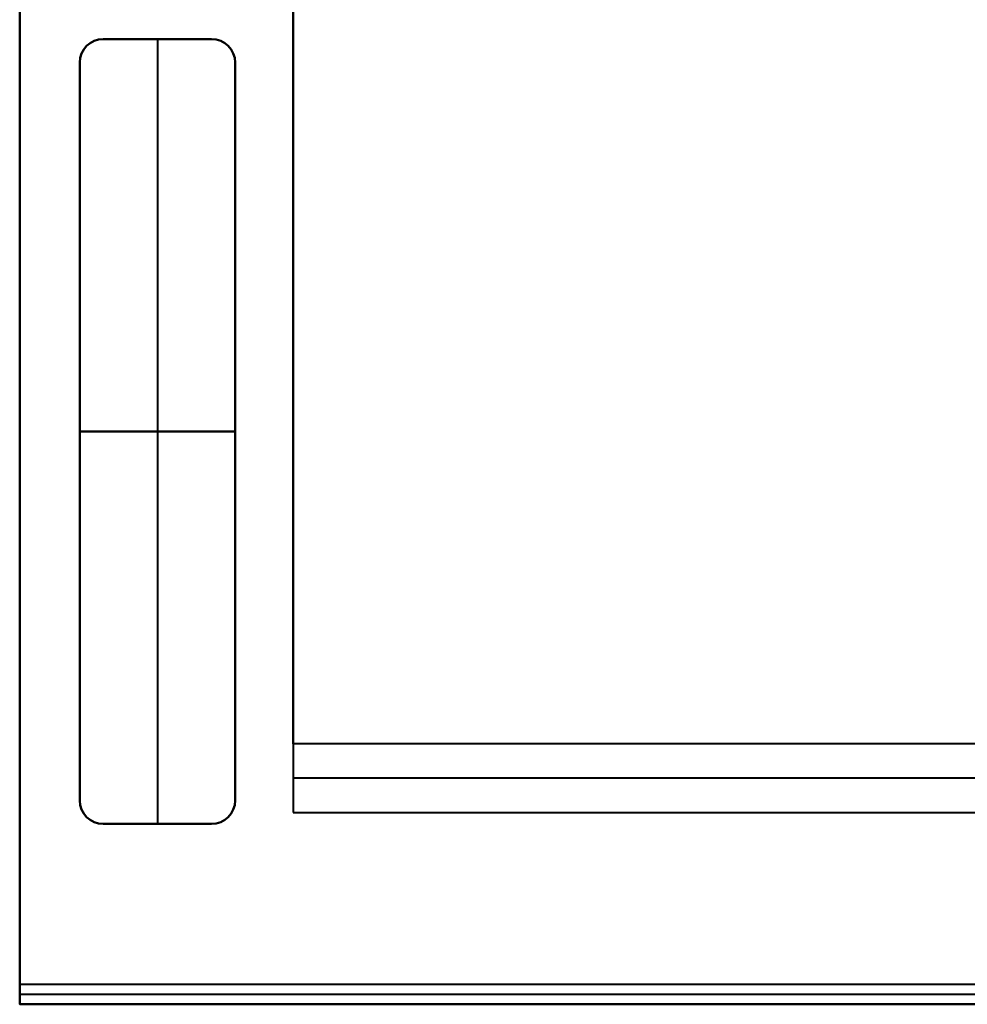
# Model space of a CAD drawing. Units: millimetres. Extents: x -448 to 448, y -545 to 0.
# Drawn here: x -448 to -207, y -545 to -295 of the extents above; entities that cross this region are included whole.
import ezdxf

# ---------------------------------------------------------------- set-up
doc = ezdxf.new("R2010")
doc.units = ezdxf.units.MM
for name, color, linetype, lineweight, true_color in [('FP$FP-1', 7, 'Continuous', 40, 0xbdbbb9), ('FP$FP-3', 7, 'Continuous', 40, 0x000000), ('FP$FP-4', 7, 'Continuous', 40, 0xe8e8e8)]:
    doc.layers.add(name, color=color, linetype=linetype, lineweight=lineweight, true_color=true_color)

# ---------------------------------------------------------------- blocks, each defined once
blk = doc.blocks.new('FamilyGeomCombination_118517-View 1')
at = {"layer": 'FP$FP-1'}
for p, q in [((-447.5, -11.14, 35), (-447.5, -540, 35)), ((-426.25, -299.84), (-426.25, -299.84, 16)), ((-398.75, -299.84, 8), (-426.25, -299.84, 8)), ((-412.5, -299.84, 16), (-412.5, -299.84)), ((-412.5, -299.84, 16), (-412.5, -499.2, 16)), ((-398.75, -299.84, 16), (-398.75, -299.84)), ((-432.25, -305.84, 8), (-432.25, -493.2, 8)), ((-392.75, -305.84), (-392.75, -305.84, 16)), ((-392.75, -493.2, 8), (-392.75, -305.84, 8)), ((-432.25, -399.52, 16), (-432.25, -399.52)), ((-392.75, -399.52, 16), (-432.25, -399.52, 16)), ((-392.75, -399.52, 16), (-392.75, -399.52)), ((378, -487.58, 18.7), (-378, -487.58, 18.7)), ((-432.25, -493.2), (-432.25, -493.2, 16)), ((-426.25, -499.2, 8), (-398.75, -499.2, 8)), ((-412.5, -499.2, 16), (-412.5, -499.2)), ((-398.75, -499.2), (-398.75, -499.2, 16)), ((447.5, -540, 40), (-447.5, -540, 40)), ((447.5, -542.5, 10), (-447.5, -542.5, 10)), ((447.5, -545, 5), (-447.5, -545, 5))]:
    blk.add_line(p, q, dxfattribs=at)
for centre, start, end in [((-426.25, -305.84, 16), 90, 180), ((-426.25, -305.84, 8), 90, 180), ((-398.75, -305.84, 16), 0, 90), ((-398.75, -305.84, 8), 0, 90), ((-426.25, -493.2, 16), 180, 270), ((-426.25, -493.2, 8), 180, 270), ((-398.75, -493.2, 16), 270, 0), ((-398.75, -493.2, 8), 270, 0)]:
    blk.add_arc(centre, 6, start, end, dxfattribs=at)
at = {"layer": 'FP$FP-1', "extrusion": (0, 0, -1)}
for centre, start, end in [((426.25, -305.84), 360, 90), ((398.75, -305.84), 90, 180), ((426.25, -493.2), 270, 0), ((398.75, -493.2), 180, 270)]:
    blk.add_arc(centre, 6, start, end, dxfattribs=at)
at = {"layer": 'FP$FP-1'}
for points in [[(-447.5, -11.14, 70), (-447.5, -275.57, 70), (-447.5, -540, 70)], [(-447.5, -545), (-447.5, -278.07), (-447.5, -11.14)], [(-378, -32.1), (-378, -264.2), (-378, -496.3)], [(-378, -478.86, 37.39), (-378, -257.01, 29.58), (-378, -35.16, 21.76)], [(-398.75, -299.84, 16), (-412.5, -299.84, 16), (-426.25, -299.84, 16)], [(-426.25, -299.84), (-412.5, -299.84), (-398.75, -299.84)], [(-432.25, -305.84, 16), (-432.25, -399.52, 16), (-432.25, -493.2, 16)], [(-432.25, -493.2), (-432.25, -399.52), (-432.25, -305.84)], [(-432.25, -305.84), (-432.25, -305.84, 8), (-432.25, -305.84, 16)], [(-392.75, -493.2, 16), (-392.75, -399.52, 16), (-392.75, -305.84, 16)], [(-392.75, -305.84), (-392.75, -399.52), (-392.75, -493.2)], [(378, -478.86, 37.39), (0, -478.86, 37.39), (-378, -478.86, 37.39)], [(-378, -478.86, 37.39), (-378, -487.58, 18.7), (-378, -496.3)], [(-392.75, -493.2), (-392.75, -493.2, 8), (-392.75, -493.2, 16)], [(-378, -496.3), (0, -496.3), (378, -496.3)], [(-426.25, -499.2, 16), (-412.5, -499.2, 16), (-398.75, -499.2, 16)], [(-398.75, -499.2), (-412.5, -499.2), (-426.25, -499.2)], [(-426.25, -499.2), (-426.25, -499.2, 8), (-426.25, -499.2, 16)], [(447.5, -540, 10), (0, -540, 10), (-447.5, -540, 10)], [(-447.5, -540, 10), (-447.5, -542.5, 10), (-447.5, -545, 10)], [(447.5, -540, 70), (0, -540, 70), (-447.5, -540, 70)], [(-447.5, -540, 70), (-447.5, -540, 40), (-447.5, -540, 10)], [(447.5, -545, 10), (0, -545, 10), (-447.5, -545, 10)], [(-447.5, -545, 10), (-447.5, -545, 5), (-447.5, -545)], [(-447.5, -545), (0, -545), (447.5, -545)]]:
    blk.add_open_spline(points, degree=2, dxfattribs=at)

msp = doc.modelspace()

# ---------------------------------------------------------------- linework, layer by layer
at = {"layer": 'FP$FP-3'}
for p, q in [((447.5, -540, 40), (-447.5, -540, 40)), ((-447.5, -545, 40), (-447.5, -540, 40)), ((447.5, -542.5, 70), (-447.5, -542.5, 70)), ((447.5, -542.5, 10), (-447.5, -542.5, 10)), ((-447.5, -542.5, 10), (-447.5, -542.5, 70)), ((447.5, -545, 40), (-447.5, -545, 40))]:
    msp.add_line(p, q, dxfattribs=at)
for points in [[(447.5, -540, 70), (0, -540, 70), (-447.5, -540, 70)], [(-447.5, -540, 70), (-447.5, -542.5, 70), (-447.5, -545, 70)], [(447.5, -540, 10), (0, -540, 10), (-447.5, -540, 10)], [(-447.5, -540, 10), (-447.5, -540, 40), (-447.5, -540, 70)], [(-447.5, -545, 10), (-447.5, -542.5, 10), (-447.5, -540, 10)], [(-447.5, -545, 70), (0, -545, 70), (447.5, -545, 70)], [(447.5, -545, 10), (0, -545, 10), (-447.5, -545, 10)], [(-447.5, -545, 70), (-447.5, -545, 40), (-447.5, -545, 10)]]:
    msp.add_open_spline(points, degree=2, dxfattribs=at)
at = {"layer": 'FP$FP-4'}
for p, q in [((-426.25, -299.84, 16), (-426.25, -299.84)), ((-398.75, -299.84, 8), (-426.25, -299.84, 8)), ((-412.5, -299.84, 16), (-412.5, -299.84)), ((-412.5, -299.84), (-412.5, -499.2)), ((-412.5, -299.84, 16), (-412.5, -499.2, 16)), ((-398.75, -299.84), (-398.75, -299.84, 16)), ((-432.25, -305.84, 8), (-432.25, -493.2, 8)), ((-392.75, -305.84, 16), (-392.75, -305.84)), ((-392.75, -493.2, 8), (-392.75, -305.84, 8)), ((-432.25, -399.52, 16), (-432.25, -399.52)), ((-432.25, -399.52), (-392.75, -399.52)), ((-392.75, -399.52, 16), (-432.25, -399.52, 16)), ((-392.75, -399.52, 16), (-392.75, -399.52)), ((-432.25, -493.2, 16), (-432.25, -493.2)), ((-426.25, -499.2, 8), (-398.75, -499.2, 8)), ((-412.5, -499.2, 16), (-412.5, -499.2)), ((-398.75, -499.2, 16), (-398.75, -499.2))]:
    msp.add_line(p, q, dxfattribs=at)
at = {"layer": 'FP$FP-4', "extrusion": (0, 0, -1)}
for centre, start, end in [((426.25, -305.84, -16), 360, 90), ((398.75, -305.84, -16), 90, 180), ((426.25, -493.2, -16), 270, 360), ((398.75, -493.2, -16), 180, 270)]:
    msp.add_arc(centre, 6, start, end, dxfattribs=at)
at = {"layer": 'FP$FP-4'}
for centre, start, end in [((-426.25, -305.84), 90, 180), ((-426.25, -305.84, 8), 90, 180), ((-398.75, -305.84), 0, 90), ((-398.75, -305.84, 8), 0, 90), ((-426.25, -493.2), 180, 270), ((-426.25, -493.2, 8), 180, 270), ((-398.75, -493.2), 270, 0), ((-398.75, -493.2, 8), 270, 0)]:
    msp.add_arc(centre, 6, start, end, dxfattribs=at)
for points in [[(-426.25, -299.84, 16), (-412.5, -299.84, 16), (-398.75, -299.84, 16)], [(-398.75, -299.84), (-412.5, -299.84), (-426.25, -299.84)], [(-432.25, -493.2, 16), (-432.25, -399.52, 16), (-432.25, -305.84, 16)], [(-432.25, -305.84, 16), (-432.25, -305.84, 8), (-432.25, -305.84)], [(-432.25, -305.84), (-432.25, -399.52), (-432.25, -493.2)], [(-392.75, -305.84, 16), (-392.75, -399.52, 16), (-392.75, -493.2, 16)], [(-392.75, -493.2), (-392.75, -399.52), (-392.75, -305.84)], [(-392.75, -493.2, 16), (-392.75, -493.2, 8), (-392.75, -493.2)], [(-398.75, -499.2, 16), (-412.5, -499.2, 16), (-426.25, -499.2, 16)], [(-426.25, -499.2, 16), (-426.25, -499.2, 8), (-426.25, -499.2)], [(-426.25, -499.2), (-412.5, -499.2), (-398.75, -499.2)]]:
    msp.add_open_spline(points, degree=2, dxfattribs=at)

# ---------------------------------------------------------------- block references
at = {"layer": 'FP$FP-1'}
msp.add_blockref('FamilyGeomCombination_118517-View 1', (0, 0), dxfattribs=at)

doc.saveas('drawing.dxf')
